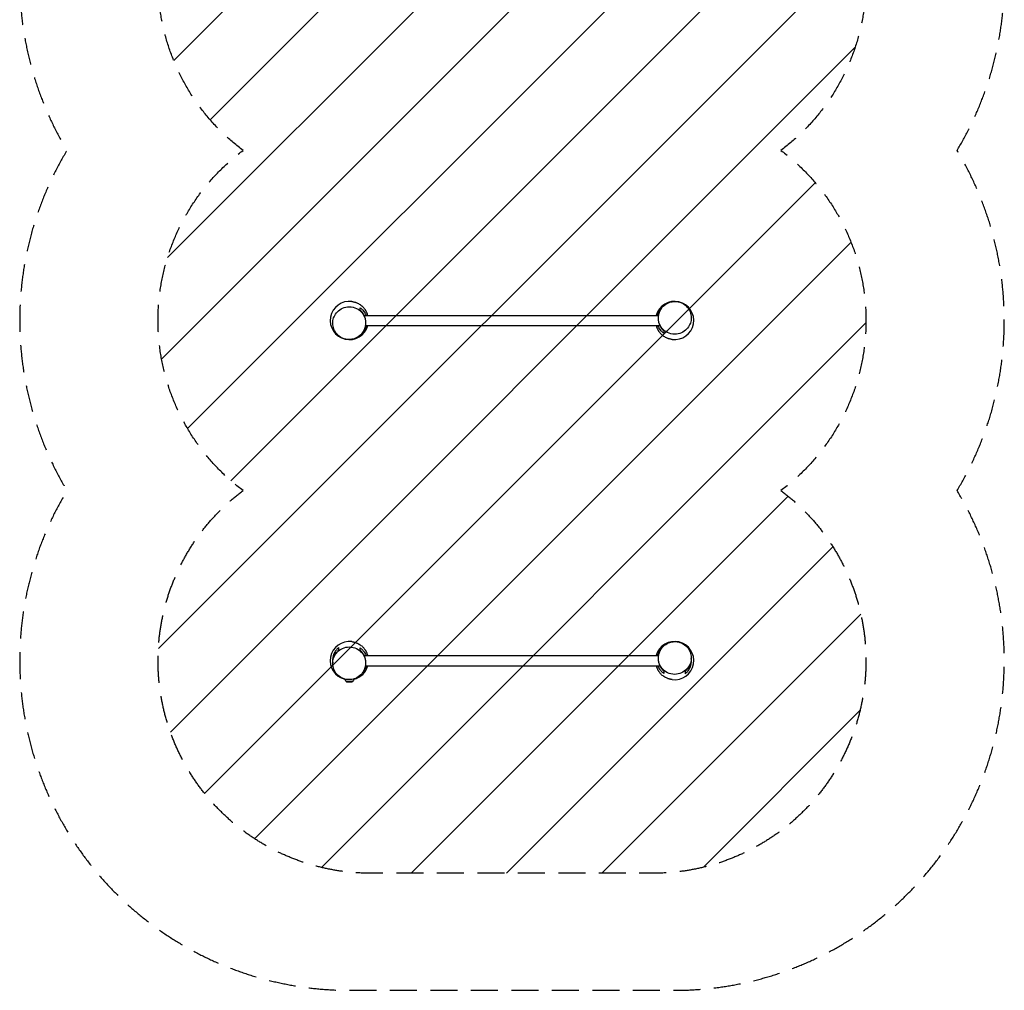
# Model space of a CAD drawing. Units: millimetres. Extents: x -1551 to 3081, y -4751 to 4751.
# Drawn here: x -1551 to 3081, y -4751 to -185 of the extents above; entities that cross this region are included whole.
import ezdxf

# ---------------------------------------------------------------- set-up
doc = ezdxf.new("R2010")
doc.units = ezdxf.units.MM
doc.header["$LTSCALE"] = 20
doc.linetypes.add('HIDDEN', pattern=[9.524999999999999, 6.35, -3.175])
for name, color, linetype in [('2d', 230, 'Continuous'), ('EN16630-SafetyZone', 97, 'HIDDEN'), ('EN16630-TrainingSpace', 20, 'HIDDEN'), ('EN16630-TrainingSpace_Hatch', 20, 'HIDDEN')]:
    doc.layers.add(name, color=color, linetype=linetype)

msp = doc.modelspace()

# ---------------------------------------------------------------- hatches: boundary and pattern name
at = {"layer": 'EN16630-TrainingSpace_Hatch'}
h = msp.add_hatch(dxfattribs=at)
h.set_pattern_fill('ANSI31', color=256, scale=100)
h.set_pattern_definition([(45, (0, 0), (-224.5064030267288, 224.5064030267288), [])])
edge = h.paths.add_edge_path()
edge.add_arc((1430, 1600), 999.9997000000003, -53.130125272480825, 53.13012527247997, ccw=False)
edge.add_arc((1430, 4.547473508864641e-13), 999.9997000000002, -53.130125272480825, 53.130125272480825, ccw=False)
edge.add_arc((1430.000000000003, -1600.000000000002), 999.9997000000003, -53.1301252724802, 53.130125272480996, ccw=False)
edge.add_arc((1430.00000000002, -3200.000000000004), 999.9997000000006, -90.00000000000011, 53.13012527248151, ccw=False)
edge.add_line((1430.000000000018, -4199.999700000004), (100.0000000000164, -4199.999700000003))
edge.add_arc((100.0000000000168, -3200.000000000003), 999.9997000000003, 126.86987472751969, 270, ccw=False)
edge.add_arc((99.99999999999761, -1599.999999999997), 999.9997000000004, 126.86987472751929, 233.1301252724817, ccw=False)
edge.add_arc((100.0000000000007, -9.094929964699176e-13), 999.9997000000003, 126.8698747275192, 233.13012527248048, ccw=False)
edge.add_arc((99.99999999999966, 1600.000000000002), 999.9997000000002, 126.8698747275188, 233.13012527248088, ccw=False)
edge.add_arc((100.0000000000172, 3199.999999999997), 999.9997000000003, 89.99999999999989, 233.13012527247992, ccw=False)
edge.add_line((100.0000000000182, 4199.999699999998), (1430.000000000018, 4199.999699999998))
edge.add_arc((1430.000000000018, 3199.999999999997), 999.9997000000003, -53.13012527248122, 89.99999999999989, ccw=False)

# ---------------------------------------------------------------- linework, layer by layer
at = {"layer": '2d'}
for p, q in [((69.68849754404073, -1575.849999999999), (1453.616858671134, -1575.849999999999)), ((76.383141328899, -1624.149999999999), (1460.311502455988, -1624.149999999999)), ((-67.7999999999829, -3173.234700319391), (-67.7999999999829, -3164.000000000003)), ((-62.2244024013653, -3164.000000000001), (-67.7999999999829, -3164.000000000001)), ((69.68849754400617, -3175.850000000001), (1453.61685867119, -3175.850000000001)), ((76.3831413288408, -3224.150000000002), (1460.311502456027, -3224.150000000001)), ((1592.224402401398, -3236.000000000003), (1597.800000000016, -3236.000000000003)), ((1597.800000000016, -3226.765299680613), (1597.800000000016, -3236.000000000003)), ((-16.00223208259376, -3296.667947027444), (15.99776791542354, -3296.667947027444)), ((-12.82775013556784, -3299.816616341158), (-16.00223208259376, -3296.667947027444)), ((-12.82775013556966, -3299.816616341158), (12.82328596839943, -3299.816616341158)), ((12.82328596839943, -3299.816616341158), (15.99776791542354, -3296.667947027444))]:
    msp.add_line(p, q, dxfattribs=at)
for centre, radius, start, end in [((5.093170329928398e-11, -1600.000000000028), 90, 82.6134825178716, 344.4348854837157), ((1529.99999999998, -1599.999999999974), 90.00000000000001, 262.6134825178716, 164.4348854837158), ((5.093170329928398e-11, -1600.00000000003), 90.00000000000044, 15.56511451628424, 29.48567331975861), ((1529.99999999998, -1599.999999999974), 90.00000000000007, 195.5651145162842, 209.4856733197586), ((1.637090463191271e-11, -3200.000000000003), 90.00000000000009, 82.6134825178716, 255.9774088371067), ((1530.000000000016, -3200.000000000003), 90.00000000000007, 262.6134825178716, 164.4348854837158), ((1.637090463191271e-11, -3200.000000000001), 89.99999999999935, 15.56511451628424, 29.48567331975861), ((1.637090463191271e-11, -3200.000000000003), 90.00000000000006, 284.0193939901873, 344.4348854837157), ((1530.000000000015, -3200.000000000003), 89.99999999999974, 195.5651145162842, 209.4856733197586)]:
    msp.add_arc(centre, radius, start, end, dxfattribs=at)
at = {"layer": '2d', "extrusion": (0, 0, -1)}
for start, end in [(313.5613146050476, 343.0227385673705), (194.9127626483604, 226.4386853949523)]:
    msp.add_arc((0.002232083585113287, -3280.001288694112), 23, start, end, dxfattribs=at)
at = {"layer": '2d'}
for points, knots in [([(11.57057706020532, -1510.74705849522), (13.4643851121491, -1510.992579980825), (15.61610902510074, -1511.350019674742), (18.82670250934825, -1511.974738319371), (20.13868410866417, -1512.272977630794), (23.41201727089356, -1513.060003931771), (24.20520940662936, -1513.298395431574), (25.83083061537945, -1513.763438379875), (26.56788896250873, -1513.969239876712), (29.20695595209872, -1514.815262574421), (30.66364965907451, -1515.293135169529), (34.33307521124516, -1516.689424325555), (36.30333334626084, -1517.486557671978), (40.92235189153689, -1519.63737881526), (43.62121971067063, -1521.01557254403), (49.08038890305943, -1524.267051015752), (51.85219541244078, -1526.106030003334), (56.80318735380206, -1529.866604247468), (59.0306154142836, -1531.729921365538), (62.84579365945865, -1535.273743888857), (64.49533770099879, -1536.934595177066), (67.36814137064175, -1540.064653097109), (68.6408510851852, -1541.555532337686), (71.06278936666786, -1544.573129447993), (72.20008255612629, -1546.112296269136), (73.82464515700667, -1548.423642134671), (74.41708938521515, -1549.312422284814), (75.93142604866807, -1551.642573796184), (76.46036991564142, -1552.543052731337), (77.0230921667553, -1553.488262864351), (77.1082829893021, -1553.636109108708), (77.10828298930392, -1553.636109108708)], [0, 0, 0, 0, 1.848999525602947, 1.848999525602947, 3.681399926564411, 3.681399926564411, 7.660975272786771, 7.660975272786771, 10.11516803625123, 10.11516803625123, 11.74776396382465, 11.74776396382465, 13.00111385617136, 13.00111385617136, 14.21656738732399, 14.21656738732399, 15.30720714810398, 15.30720714810398, 16.1831094900376, 16.1831094900376, 16.87413139698159, 16.87413139698159, 17.47560438713215, 17.47560438713215, 18.1589479642236, 18.1589479642236, 18.70143904414623, 18.70143904414623, 19.88846569706683, 19.88846569706683, 20.94782451564965, 20.94782451564965, 20.94782451564965, 20.94782451564965]), ([(1536.187410779095, -1510.608334244637), (1531.979795005811, -1510.339287863956), (1527.755058586154, -1510.414029040529), (1516.013021310993, -1511.582528798105), (1508.555159862834, -1513.44030279175), (1492.288406204516, -1520.190218207305), (1483.735775696745, -1525.783327084347), (1470.011579038135, -1539.413525784902), (1464.623875100235, -1546.9585358168), (1457.105342762703, -1563.167605127149), (1454.780752843932, -1571.468582861887), (1452.995590310431, -1588.943985072984), (1453.63712064179, -1597.833131786999), (1458.052571287568, -1615.547064548219), (1461.960223307788, -1624.006141882214), (1473.137365746286, -1640.103445224063), (1480.694993553534, -1647.181342859311), (1498.99493839261, -1658.743620098009), (1509.94875058561, -1662.545287950868), (1532.490597355656, -1665.285399539292), (1544.071883412895, -1664.153728316421), (1564.562747548302, -1657.373873303645), (1573.605579752613, -1652.34423572118), (1588.443079759611, -1639.511511019594), (1594.423423963068, -1632.205541174127), (1603.038291196253, -1616.272040384941), (1605.886106656728, -1608.044752707089), (1608.684155576779, -1590.644431301585), (1608.569458918997, -1581.744612761523), (1605.22046394933, -1563.895992492216), (1601.876080084065, -1555.291379743702), (1591.876460409976, -1538.730798222666), (1584.925942982634, -1531.274743161862), (1567.772697097393, -1518.64974793178), (1557.312061748155, -1514.13651565658), (1546.48325444621, -1511.963583995107), (1543.078629662272, -1511.280404695469), (1539.638781348318, -1510.82868320059), (1536.187410779095, -1510.608334244637)], [-514.3462933378195, -514.3462933378195, -514.3462933378195, -514.3462933378195, -499.7525411060349, -499.7525411060349, -473.5353875568133, -473.5353875568133, -439.84344684709, -439.84344684709, -410.5943975383344, -410.5943975383344, -384.3361843578427, -384.3361843578427, -357.4378567223418, -357.4378567223418, -328.6484876018727, -328.6484876018727, -295.1963449847764, -295.1963449847764, -256.1974104784089, -256.1974104784089, -216.6552062766499, -216.6552062766499, -182.3069459921315, -182.3069459921315, -152.2979579415121, -152.2979579415121, -125.6901603235535, -125.6901603235535, -98.89671753038171, -98.89671753038171, -70.613181205903, -70.613181205903, -38.07428921255175, -38.07428921255175, 0, 0, 0, 11.97072448233098, 11.97072448233098, 11.97072448233098, 11.97072448233098]), ([(-6.187410779062702, -1689.391665755366), (-1.979795005778215, -1689.660712136048), (2.244941413877314, -1689.585970959474), (13.98697868903946, -1688.417471201898), (21.44484013719921, -1686.559697208254), (37.711593795515, -1679.809781792698), (46.26422430328603, -1674.216672915657), (59.98842096189765, -1660.586474215102), (65.37612489979801, -1653.041464183204), (72.89465723732974, -1636.832394872855), (75.2192471560993, -1628.531417138117), (77.00440968959992, -1611.05601492702), (76.36287935824294, -1602.166868213005), (71.9474287124649, -1584.452935451784), (68.03977669224514, -1575.993858117789), (56.86263425374636, -1559.896554775941), (49.30500644649874, -1552.818657140692), (31.00506160742043, -1541.256379901994), (20.05124941442045, -1537.454712049136), (-2.490597355623322, -1534.714600460712), (-14.07188341286201, -1535.846271683583), (-34.56274754826882, -1542.626126696358), (-43.60557975258052, -1547.655764278824), (-58.44307975957781, -1560.48848898041), (-64.42342396303502, -1567.794458825877), (-73.0382911962206, -1583.727959615063), (-75.88610665669512, -1591.955247292914), (-78.68415557674598, -1609.355568698419), (-78.5694589189643, -1618.255387238481), (-75.22046394929748, -1636.104007507788), (-71.87608008403186, -1644.708620256301), (-61.87646040994332, -1661.269201777338), (-54.92594298260337, -1668.725256838142), (-37.77269709735992, -1681.350252068222), (-27.3120617481236, -1685.863484343422), (-16.48325444617694, -1688.036416004898), (-13.07862966224093, -1688.719595304535), (-9.638781348285193, -1689.171316799414), (-6.187410779062702, -1689.391665755366)], [-514.3462933378195, -514.3462933378195, -514.3462933378195, -514.3462933378195, -499.7525411060349, -499.7525411060349, -473.5353875568133, -473.5353875568133, -439.84344684709, -439.84344684709, -410.5943975383344, -410.5943975383344, -384.3361843578427, -384.3361843578427, -357.4378567223418, -357.4378567223418, -328.6484876018727, -328.6484876018727, -295.1963449847764, -295.1963449847764, -256.1974104784089, -256.1974104784089, -216.6552062766499, -216.6552062766499, -182.3069459921315, -182.3069459921315, -152.2979579415121, -152.2979579415121, -125.6901603235535, -125.6901603235535, -98.89671753038171, -98.89671753038171, -70.613181205903, -70.613181205903, -38.07428921255175, -38.07428921255175, 0, 0, 0, 11.97072448233098, 11.97072448233098, 11.97072448233098, 11.97072448233098]), ([(50.00000000006185, -1539.928724141119), (52.24140271311444, -1541.418798387976), (54.41925104943402, -1543.038322673773), (58.6383940762662, -1546.555509049192), (60.67977511663048, -1548.452995258057), (64.61015041784776, -1552.558355025282), (66.49928597733378, -1554.765940781058), (68.74944613800108, -1557.752040244243), (69.19388551640259, -1558.360651472623), (70.07101708445225, -1559.601801062649), (70.50390586974027, -1560.234734623506), (71.77430187458594, -1562.156171185426), (72.58688888256256, -1563.471843217455), (74.91683027626459, -1567.527842612851), (76.3270612408869, -1570.376449552393), (77.88654295357628, -1574.142709459128), (78.1882193704514, -1574.906291667124), (78.50043866587293, -1575.73702663064), (78.52157792972866, -1575.793481167369), (78.54266286632628, -1575.849999999999)], [7.408711319456051e-17, 7.408711319456051e-17, 7.408711319456051e-17, 7.408711319456051e-17, 0.01036073611009686, 0.01036073611009686, 0.02072147222019364, 0.02072147222019364, 0.03108220833029042, 0.03108220833029042, 0.03367239235781466, 0.03367239235781466, 0.03626257638533889, 0.03626257638533889, 0.04144294444038731, 0.04144294444038731, 0.05180368055048414, 0.05180368055048414, 0.05439386457800835, 0.05439386457800835, 0.05458248224390212, 0.05458248224390212, 0.05458248224390212, 0.05458248224390212]), ([(50.0000000000673, -1550.103812765629), (50.0000000000673, -1548.917826091588), (50.00000000006548, -1547.490914483579), (50.00000000006366, -1544.112530666075), (50.00000000006366, -1542.160940509842), (50.00000000006185, -1539.928724141119)], [0, 0, 0, 0, 0.08515274545954243, 0.08515274545954243, 0.170305490919085, 0.170305490919085, 0.170305490919085, 0.170305490919085]), ([(64.15088164494409, -1653.912298316252), (64.54743895490174, -1653.336828309083), (64.93844081993666, -1652.752259355976), (66.06184904782276, -1651.020330248783), (66.77887639477558, -1649.847781682928), (68.16714564381982, -1647.427695186104), (68.84064187880904, -1646.175264393906), (70.75829451841491, -1642.351384351071), (71.90676732054817, -1639.704274614321), (73.9232929867103, -1634.19891021268), (74.79155172156425, -1631.340810560237), (75.8566967774459, -1626.875026615267), (76.16781943706519, -1625.373628312968), (76.69989206839637, -1622.35764277842), (76.92131982610954, -1620.841060496611), (77.45141351228631, -1616.265475034989), (77.62639184452928, -1613.180729898841), (77.61247750050643, -1609.280003461462), (77.59802445080459, -1608.497611044891), (77.54537412845275, -1606.928254188858), (77.50721628246174, -1606.143897804878), (77.358583334586, -1603.806070755599), (77.21380812411553, -1602.26197953927), (76.64811112463758, -1597.671285928213), (76.09628777014404, -1594.666114875322), (75.19904483153368, -1590.975314913773), (75.00918544692831, -1590.240450017919), (74.60877276926112, -1588.777270005749), (74.39832947174546, -1588.049540005187), (73.74142504356314, -1585.892381895156), (73.26795291102644, -1584.483433368378), (71.74776900551115, -1580.33844623481), (70.60167543861462, -1577.683949599531), (69.01873257561783, -1574.489170014408), (68.6945963198541, -1573.856406911392), (68.03149951815067, -1572.603043917547), (67.69199872253921, -1571.981509291908), (66.65682292558995, -1570.143976491948), (65.94416006426582, -1568.954067189671), (63.74366538908725, -1565.48168612582), (62.19358309373456, -1563.296163121245), (58.9468433557613, -1559.153392910021), (57.25002687730012, -1557.196393385425), (54.60359618273287, -1554.418512054618), (53.70454154620893, -1553.518888875219), (51.873641165761, -1551.770711311815), (50.94251902935139, -1550.922953347149), (50.0000000000673, -1550.103812765629)], [0.02520703997650417, 0.02520703997650417, 0.02520703997650417, 0.02520703997650417, 0.02760875208641748, 0.02760875208641748, 0.03221021076748704, 0.03221021076748704, 0.03681166944855661, 0.03681166944855661, 0.04601458681069572, 0.04601458681069572, 0.05521750417283483, 0.05521750417283483, 0.05981896285390439, 0.05981896285390439, 0.06442042153497395, 0.06442042153497395, 0.07362333889711309, 0.07362333889711309, 0.07592406823764786, 0.07592406823764786, 0.07822479757818264, 0.07822479757818264, 0.08282625625925219, 0.08282625625925219, 0.09202917362139135, 0.09202917362139135, 0.0943299029619261, 0.0943299029619261, 0.09663063230246083, 0.09663063230246083, 0.1012320909835304, 0.1012320909835304, 0.1104350083456695, 0.1104350083456695, 0.1127357376862042, 0.1127357376862042, 0.115036467026739, 0.115036467026739, 0.1196379257078084, 0.1196379257078084, 0.1288408430699473, 0.1288408430699473, 0.1380437604320861, 0.1380437604320861, 0.1426452191131556, 0.1426452191131556, 0.147246677794225, 0.147246677794225, 0.147246677794225, 0.147246677794225]), ([(75.96534188588339, -1551.736172279568), (76.15051465660326, -1552.027932481441), (76.35451341265252, -1552.353132073028), (77.08641321322284, -1553.538911968609), (77.77330895552404, -1554.693743507335), (78.34314846473535, -1555.701435695983)], [29.85148078001668, 29.85148078001668, 29.85148078001668, 29.85148078001668, 30.45614633401174, 30.45614633401174, 31.85382244683659, 31.85382244683659, 31.85382244683659, 31.85382244683659]), ([(1449.751956740756, -1575.849999999999), (1450.639082466289, -1572.73635447266), (1451.696459939179, -1569.73172724394), (1453.537754143998, -1565.31425593274), (1454.211094119179, -1563.827238239642), (1455.617275525354, -1560.945683672932), (1456.352191169946, -1559.545683449543), (1458.644691141968, -1555.458120092145), (1460.289606856448, -1552.882454012396), (1462.910952248698, -1549.216237836944), (1463.810514009225, -1548.027197452736), (1465.658888610198, -1545.71222172533), (1466.609272693677, -1544.584545342247), (1467.611483840985, -1543.455688782086), (1467.643200224495, -1543.420025098686), (1467.674935059804, -1543.384401095723)], [0.1040075575830153, 0.1040075575830153, 0.1040075575830153, 0.1040075575830153, 0.1139680972110651, 0.1139680972110651, 0.1191484652661135, 0.1191484652661135, 0.124328833321162, 0.124328833321162, 0.1346895694312589, 0.1346895694312589, 0.1398699374863073, 0.1398699374863073, 0.1450503055413558, 0.1450503055413558, 0.1452195013573196, 0.1452195013573196, 0.1452195013573196, 0.1452195013573196]), ([(1465.849118355085, -1546.087701683756), (1465.452561045129, -1546.663171690922), (1465.061559180094, -1547.247740644029), (1463.938150952208, -1548.97966975122), (1463.221123605257, -1550.152218317077), (1461.832854356211, -1552.5723048139), (1461.159358121222, -1553.824735606097), (1459.241705481618, -1557.648615648933), (1458.093232679485, -1560.295725385683), (1456.076707013322, -1565.801089787324), (1455.208448278467, -1568.659189439767), (1454.143303222585, -1573.124973384737), (1453.832180562968, -1574.626371687035), (1453.300107931635, -1577.642357221584), (1453.078680173921, -1579.158939503393), (1452.548586487745, -1583.734524965014), (1452.373608155503, -1586.819270101162), (1452.387522499526, -1590.719996538542), (1452.401975549226, -1591.502388955111), (1452.45462587158, -1593.071745811146), (1452.492783717569, -1593.856102195125), (1452.641416665447, -1596.193929244403), (1452.786191875915, -1597.738020460733), (1453.351888875393, -1602.32871407179), (1453.903712229887, -1605.333885124682), (1454.800955168499, -1609.02468508623), (1454.990814553103, -1609.759549982085), (1455.391227230772, -1611.222729994254), (1455.601670528287, -1611.950459994817), (1456.25857495647, -1614.107618104847), (1456.732047089006, -1615.516566631627), (1458.252230994522, -1619.661553765193), (1459.398324561416, -1622.316050400473), (1460.981267424415, -1625.510829985596), (1461.305403680179, -1626.143593088612), (1461.968500481882, -1627.396956082456), (1462.308001277494, -1628.018490708096), (1463.343177074443, -1629.856023508056), (1464.055839935765, -1631.045932810332), (1466.256334610945, -1634.518313874184), (1467.806416906296, -1636.703836878759), (1471.05315664427, -1640.846607089982), (1472.749973122733, -1642.803606614579), (1475.396403817298, -1645.581487945386), (1476.295458453824, -1646.481111124785), (1478.126358834272, -1648.229288688189), (1479.05748097068, -1649.077046652855), (1479.999999999965, -1649.896187234374)], [0.02520703997650922, 0.02520703997650922, 0.02520703997650922, 0.02520703997650922, 0.02760875208641748, 0.02760875208641748, 0.03221021076748704, 0.03221021076748704, 0.03681166944855661, 0.03681166944855661, 0.04601458681069572, 0.04601458681069572, 0.05521750417283483, 0.05521750417283483, 0.05981896285390439, 0.05981896285390439, 0.06442042153497395, 0.06442042153497395, 0.07362333889711309, 0.07362333889711309, 0.07592406823764786, 0.07592406823764786, 0.07822479757818264, 0.07822479757818264, 0.08282625625925219, 0.08282625625925219, 0.09202917362139135, 0.09202917362139135, 0.0943299029619261, 0.0943299029619261, 0.09663063230246083, 0.09663063230246083, 0.1012320909835304, 0.1012320909835304, 0.1104350083456695, 0.1104350083456695, 0.1127357376862042, 0.1127357376862042, 0.115036467026739, 0.115036467026739, 0.1196379257078084, 0.1196379257078084, 0.1288408430699473, 0.1288408430699473, 0.1380437604320861, 0.1380437604320861, 0.1426452191131556, 0.1426452191131556, 0.147246677794225, 0.147246677794225, 0.147246677794225, 0.147246677794225]), ([(80.24804325927653, -1624.149999999999), (79.36091753374603, -1627.26364552734), (78.30354006085327, -1630.268272756061), (76.4622458560334, -1634.685744067264), (75.78890588085414, -1636.172761760362), (74.38272447467898, -1639.054316327071), (73.64780883008461, -1640.454316550461), (71.35530885806293, -1644.541879907859), (69.71039314358313, -1647.117545987608), (67.08904775133487, -1650.78376216306), (66.18948599080613, -1651.972802547268), (64.34111138983462, -1654.287778274674), (63.39072730635598, -1655.415454657757), (62.38851615904605, -1656.544311217919), (62.35679977553627, -1656.579974901319), (62.32506494022709, -1656.615598904281)], [0.104007557583009, 0.104007557583009, 0.104007557583009, 0.104007557583009, 0.1139680972110651, 0.1139680972110651, 0.1191484652661135, 0.1191484652661135, 0.124328833321162, 0.124328833321162, 0.1346895694312589, 0.1346895694312589, 0.1398699374863073, 0.1398699374863073, 0.1450503055413558, 0.1450503055413558, 0.1452195013573215, 0.1452195013573215, 0.1452195013573215, 0.1452195013573215]), ([(1479.999999999969, -1660.071275858884), (1477.758597286918, -1658.581201612028), (1475.580748950599, -1656.961677326231), (1471.361605923765, -1653.444490950812), (1469.3202248834, -1651.547004741947), (1465.389849582185, -1647.441644974721), (1463.500714022697, -1645.234059218946), (1461.250553862032, -1642.24795975576), (1460.80611448363, -1641.639348527381), (1459.92898291558, -1640.398198937354), (1459.496094130291, -1639.765265376497), (1458.225698125445, -1637.843828814578), (1457.41311111747, -1636.528156782547), (1455.083169723768, -1632.472157387153), (1453.672938759146, -1629.623550447611), (1452.113457046456, -1625.857290540876), (1451.811780629581, -1625.09370833288), (1451.49956133416, -1624.262973369362), (1451.4784220703, -1624.20651883263), (1451.457337133703, -1624.149999999999)], [7.408711319456051e-17, 7.408711319456051e-17, 7.408711319456051e-17, 7.408711319456051e-17, 0.01036073611009686, 0.01036073611009686, 0.02072147222019364, 0.02072147222019364, 0.03108220833029042, 0.03108220833029042, 0.03367239235781466, 0.03367239235781466, 0.03626257638533889, 0.03626257638533889, 0.04144294444038731, 0.04144294444038731, 0.05180368055048414, 0.05180368055048414, 0.05439386457800835, 0.05439386457800835, 0.05458248224390892, 0.05458248224390892, 0.05458248224390892, 0.05458248224390892]), ([(1454.034658114149, -1648.263827720432), (1453.849485343433, -1647.972067518566), (1453.645486587387, -1647.646867926986), (1452.913586786821, -1646.461088031411), (1452.226691044512, -1645.306256492676), (1451.656851535296, -1644.298564304018)], [29.85148078001775, 29.85148078001775, 29.85148078001775, 29.85148078001775, 30.45614633399954, 30.45614633399954, 31.85382244683647, 31.85382244683647, 31.85382244683647, 31.85382244683647]), ([(1518.429422939827, -1689.252941504782), (1516.535614887918, -1689.007420019184), (1514.383890975014, -1688.649980325276), (1511.173297490806, -1688.025261680658), (1509.861315891501, -1687.72702236924), (1506.587982729197, -1686.93999606825), (1505.794790593432, -1686.701604568439), (1504.169169384682, -1686.236561620138), (1503.43211103756, -1686.030760123303), (1500.793044047983, -1685.184737425599), (1499.336350341016, -1684.706864830495), (1495.666924788855, -1683.310575674474), (1493.696666653846, -1682.513442328057), (1489.077648108589, -1680.362621184789), (1486.37878028946, -1678.984427456028), (1480.919611097075, -1675.732948984319), (1478.14780458769, -1673.893969996739), (1473.196812646316, -1670.133395752607), (1470.969384585827, -1668.270078634535), (1467.154206340638, -1664.72625611121), (1465.50466229909, -1663.065404822998), (1462.631858629438, -1659.935346902951), (1461.359148914893, -1658.444467662374), (1458.93721063341, -1655.426870552071), (1457.799917443954, -1653.887703730933), (1456.17535484307, -1651.576357865398), (1455.582910614859, -1650.687577715254), (1454.068573951376, -1648.357426203843), (1453.539630084393, -1647.456947268672), (1452.976907833276, -1646.511737135653), (1452.891717010729, -1646.363890891295), (1452.891717010729, -1646.363890891295)], [0, 0, 0, 0, 1.8489995255639, 1.8489995255639, 3.681399926487375, 3.681399926487375, 7.66097527274804, 7.66097527274804, 10.11516803622843, 10.11516803622843, 11.74776396380898, 11.74776396380898, 13.00111385615648, 13.00111385615648, 14.21656738730934, 14.21656738730934, 15.30720714809179, 15.30720714809179, 16.18310949002792, 16.18310949002792, 16.87413139697385, 16.87413139697385, 17.47560438712462, 17.47560438712462, 18.15894796421207, 18.15894796421207, 18.70143904413145, 18.70143904413145, 19.88846569706672, 19.88846569706672, 20.94782451564924, 20.94782451564924, 20.94782451564924, 20.94782451564924]), ([(1479.999999999965, -1649.896187234374), (1479.999999999965, -1651.082173908416), (1479.999999999965, -1652.509085516423), (1479.999999999967, -1655.887469333927), (1479.999999999969, -1657.839059490162), (1479.999999999969, -1660.071275858884)], [0, 0, 0, 0, 0.08515274545954243, 0.08515274545954243, 0.170305490919085, 0.170305490919085, 0.170305490919085, 0.170305490919085]), ([(-49.99999999998363, -3138.391298065616), (-52.01223629416745, -3139.974180730077), (-53.95748987483967, -3141.671843814997), (-57.70610349913113, -3145.310316298112), (-59.50953043463232, -3147.251011071535), (-62.96106764391698, -3151.398548566131), (-64.60930618696511, -3153.605171487313), (-66.9488482757315, -3157.14269660186), (-67.70648354997138, -3158.359933891402), (-68.8066496806241, -3160.247970226122), (-69.16776178026703, -3160.888586614264), (-69.87185314511225, -3162.181330193486), (-70.21546408833456, -3162.834485769318), (-71.89073564626415, -3166.134672750198), (-73.09459740178318, -3168.884488618361), (-74.6779357533851, -3173.18812515939), (-75.16853280584837, -3174.652575265701), (-75.84525902321184, -3176.896838416767), (-76.06096377377798, -3177.652864780534), (-76.47194447618494, -3179.181347726012), (-76.66721544457687, -3179.954100333153), (-77.58228126339054, -3183.822376418289), (-78.12709091982833, -3186.960515798043), (-78.83930505326498, -3193.324510049285), (-79.00680747895058, -3196.550342155801), (-78.96840241866448, -3200.640221365561), (-78.94820627348236, -3201.460878810915), (-78.88347901412453, -3203.091263813384), (-78.83894724493075, -3203.903098428763), (-78.66969463577152, -3206.328762385368), (-78.50935404075972, -3207.932762198298), (-78.2731969855231, -3209.756421342906), (-78.24214563945861, -3209.988433930684), (-78.210125382986, -3210.220179140647)], [7.757919228897728e-17, 7.757919228897728e-17, 7.757919228897728e-17, 7.757919228897728e-17, 0.00960701097801775, 0.00960701097801775, 0.01921402195603542, 0.01921402195603542, 0.02882103293405309, 0.02882103293405309, 0.03362453842306196, 0.03362453842306196, 0.03602629116756642, 0.03602629116756642, 0.03842804391207088, 0.03842804391207088, 0.04803505489008858, 0.04803505489008858, 0.05283856037909743, 0.05283856037909743, 0.05524031312360188, 0.05524031312360188, 0.05764206586810632, 0.05764206586810632, 0.06724907684612412, 0.06724907684612412, 0.07685608782414192, 0.07685608782414192, 0.07925784056864636, 0.07925784056864636, 0.08165959331315083, 0.08165959331315083, 0.08646309880215973, 0.08646309880215973, 0.08716422809483386, 0.08716422809483386, 0.08716422809483386, 0.08716422809483386]), ([(-6.187410779119091, -3289.391665755335), (-1.979795005834603, -3289.660712136017), (2.244941413820925, -3289.585970959443), (13.98697868898307, -3288.417471201868), (21.44484013714282, -3286.559697208223), (37.71159379546043, -3279.809781792667), (46.26422430323146, -3274.216672915626), (59.98842096184308, -3260.586474215071), (65.37612489974163, -3253.041464183173), (72.89465723727517, -3236.832394872824), (75.21924715604473, -3228.531417138086), (77.00440968954717, -3211.05601492699), (76.36287935818837, -3202.166868212974), (71.94742871241033, -3184.452935451754), (68.03977669219057, -3175.993858117758), (56.86263425369179, -3159.896554775912), (49.30500644644417, -3152.818657140661), (31.00506160736586, -3141.256379901965), (20.05124941436588, -3137.454712049107), (-2.490597355679711, -3134.714600460681), (-14.0718834129184, -3135.846271683552), (-34.56274754832521, -3142.626126696327), (-43.60557975263691, -3147.655764278793), (-58.4430797596342, -3160.488488980379), (-64.42342396309141, -3167.794458825846), (-73.0382911962788, -3183.727959615032), (-75.88610665675333, -3191.955247292884), (-78.68415557680237, -3209.355568698388), (-78.56945891902069, -3218.255387238451), (-75.22046394935569, -3236.104007507757), (-71.87608008408824, -3244.70862025627), (-61.87646040999971, -3261.269201777307), (-54.92594298265976, -3268.725256838111), (-37.77269709741631, -3281.350252068193), (-27.31206174817999, -3285.863484343393), (-16.48325444623333, -3288.036416004868), (-13.0786296622955, -3288.719595304506), (-9.638781348341581, -3289.171316799383), (-6.187410779119091, -3289.391665755335)], [-514.3462933378195, -514.3462933378195, -514.3462933378195, -514.3462933378195, -499.7525411060349, -499.7525411060349, -473.5353875568133, -473.5353875568133, -439.84344684709, -439.84344684709, -410.5943975383344, -410.5943975383344, -384.3361843578427, -384.3361843578427, -357.4378567223418, -357.4378567223418, -328.6484876018727, -328.6484876018727, -295.1963449847764, -295.1963449847764, -256.1974104784089, -256.1974104784089, -216.6552062766499, -216.6552062766499, -182.3069459921315, -182.3069459921315, -152.2979579415121, -152.2979579415121, -125.6901603235535, -125.6901603235535, -98.89671753038171, -98.89671753038171, -70.613181205903, -70.613181205903, -38.07428921255175, -38.07428921255175, 0, 0, 0, 11.97072448233098, 11.97072448233098, 11.97072448233098, 11.97072448233098]), ([(-49.99999999998363, -3150.136735006113), (-49.99999999998363, -3148.947777313598), (-49.99999999998363, -3147.392098542709), (-49.99999999998363, -3144.920475339867), (-49.99999999998363, -3144.399823491561), (-49.99999999998363, -3143.304254904028), (-49.99999999998363, -3142.72749094407), (-49.99999999998363, -3140.932303901397), (-49.99999999998363, -3139.655254541801), (-49.99999999998363, -3138.391298065616)], [0, 0, 0, 0, 0.1051658361783059, 0.1051658361783059, 0.1314572952228824, 0.1314572952228824, 0.157748754267459, 0.157748754267459, 0.2103316723566121, 0.2103316723566121, 0.2103316723566121, 0.2103316723566121]), ([(11.57057706016894, -3110.747058495194), (13.46438511231645, -3110.992579980825), (15.61610902554276, -3111.350019674796), (18.82670251004492, -3111.974738319496), (20.13868410940813, -3112.272977630945), (23.41201727122461, -3113.060003931851), (24.20520940680035, -3113.298395431603), (25.83083061553407, -3113.763438379904), (26.56788896271064, -3113.969239876754), (29.20695595236248, -3114.815262574492), (30.663649659371, -3115.293135169618), (34.33307521159077, -3116.689424325682), (36.30333334664101, -3117.486557672129), (40.92235189198618, -3119.637378815477), (43.62121971114539, -3121.015572544279), (49.08038890352327, -3124.267051016047), (51.85219541287006, -3126.106030003636), (56.80318735415131, -3129.866604247757), (59.03061541458555, -3131.729921365809), (62.84579365968057, -3135.273743889084), (64.49533770118614, -3136.934595177271), (67.36814137078181, -3140.064653097285), (68.6408510853089, -3141.555532337853), (71.06278936679155, -3144.573129448175), (72.20008255625544, -3146.112296269338), (73.82464515712127, -3148.42364213487), (74.41708938531883, -3149.312422284999), (75.93142604862805, -3151.642573796161), (76.46036991555229, -3152.543052731226), (77.02309216663889, -3153.488262864191), (77.10828298918568, -3153.636109108545), (77.10828298918568, -3153.636109108546)], [0, 0, 0, 0, 1.848999525826926, 1.848999525826926, 3.681399927006202, 3.681399927006202, 7.660975273006674, 7.660975273006674, 10.11516803637609, 10.11516803637609, 11.74776396390586, 11.74776396390586, 13.00111385624399, 13.00111385624399, 14.21656738738863, 14.21656738738863, 15.30720714815206, 15.30720714815206, 16.18310949006857, 16.18310949006857, 16.87413139700118, 16.87413139700118, 17.47560438714983, 17.47560438714983, 18.15894796425981, 18.15894796425981, 18.70143904420033, 18.70143904420033, 19.88846569705206, 19.88846569705206, 20.94782451562214, 20.94782451562214, 20.94782451562214, 20.94782451562214]), ([(50.00000000001637, -3139.92872414109), (52.24140271306715, -3141.418798387946), (54.41925104938673, -3143.038322673746), (58.63839407622072, -3146.555509049163), (60.67977511658501, -3148.45299525803), (64.61015041780229, -3152.558355025253), (66.49928597728831, -3154.765940781029), (68.74944613795378, -3157.752040244214), (69.19388551635711, -3158.360651472593), (70.07101708440678, -3159.60180106262), (70.50390586969479, -3160.234734623477), (71.77430187454047, -3162.156171185396), (72.58688888251709, -3163.471843217426), (74.91683027621912, -3167.527842612822), (76.32706124084143, -3170.376449552364), (77.8865429535308, -3174.142709459101), (78.18821937040593, -3174.906291667095), (78.5004386658311, -3175.737026630622), (78.52157792969228, -3175.793481167361), (78.54266286629172, -3175.850000000001)], [7.408711319456051e-17, 7.408711319456051e-17, 7.408711319456051e-17, 7.408711319456051e-17, 0.01036073611009686, 0.01036073611009686, 0.02072147222019364, 0.02072147222019364, 0.03108220833029042, 0.03108220833029042, 0.03367239235781466, 0.03367239235781466, 0.03626257638533889, 0.03626257638533889, 0.04144294444038731, 0.04144294444038731, 0.05180368055048414, 0.05180368055048414, 0.05439386457800835, 0.05439386457800835, 0.05458248224393716, 0.05458248224393716, 0.05458248224393716, 0.05458248224393716]), ([(50.00000000001637, -3150.1038127656), (50.00000000001637, -3148.917826091559), (50.00000000001637, -3147.49091448355), (50.00000000001637, -3144.112530666046), (50.00000000001637, -3142.160940509812), (50.00000000001637, -3139.92872414109)], [0, 0, 0, 0, 0.08515274545954243, 0.08515274545954243, 0.170305490919085, 0.170305490919085, 0.170305490919085, 0.170305490919085]), ([(1449.751956740809, -3175.850000000001), (1450.639082466339, -3172.736354472671), (1451.696459939229, -3169.731727243962), (1453.537754144043, -3165.314255932769), (1454.211094119224, -3163.827238239671), (1455.617275525399, -3160.945683672961), (1456.352191169994, -3159.54568344957), (1458.644691142013, -3155.458120092174), (1460.289606856495, -3152.882454012425), (1462.910952248743, -3149.216237836973), (1463.810514009272, -3148.027197452763), (1465.658888610244, -3145.712221725359), (1466.609272693722, -3144.584545342276), (1467.611483841047, -3143.455688782097), (1467.643200224573, -3143.420025098679), (1467.674935059897, -3143.384401095699)], [0.104007557583043, 0.104007557583043, 0.104007557583043, 0.104007557583043, 0.1139680972110651, 0.1139680972110651, 0.1191484652661135, 0.1191484652661135, 0.124328833321162, 0.124328833321162, 0.1346895694312589, 0.1346895694312589, 0.1398699374863073, 0.1398699374863073, 0.1450503055413558, 0.1450503055413558, 0.1452195013574042, 0.1452195013574042, 0.1452195013574042, 0.1452195013574042]), ([(1465.8491183552, -3146.087701683696), (1465.452561045222, -3146.663171690891), (1465.061559180165, -3147.247740644028), (1463.938150952261, -3148.979669751249), (1463.221123605308, -3150.152218317106), (1461.832854356264, -3152.572304813931), (1461.159358121275, -3153.824735606127), (1459.241705481669, -3157.648615648964), (1458.093232679536, -3160.295725385712), (1456.076707013373, -3165.801089787353), (1455.208448278519, -3168.659189439798), (1454.143303222638, -3173.124973384766), (1453.832180563018, -3174.626371687064), (1453.300107931687, -3177.642357221613), (1453.078680173974, -3179.158939503423), (1452.548586487797, -3183.734524965045), (1452.373608155554, -3186.819270101191), (1452.387522499577, -3190.719996538571), (1452.401975549279, -3191.502388955142), (1452.454625871631, -3193.071745811175), (1452.492783717622, -3193.856102195156), (1452.641416665498, -3196.193929244434), (1452.786191875968, -3197.738020460763), (1453.351888875446, -3202.328714071819), (1453.90371222994, -3205.333885124711), (1454.80095516855, -3209.02468508626), (1454.990814553155, -3209.759549982114), (1455.391227230823, -3211.222729994283), (1455.601670528338, -3211.950459994848), (1456.258574956521, -3214.107618104877), (1456.732047089057, -3215.516566631656), (1458.252230994573, -3219.661553765222), (1459.398324561469, -3222.316050400502), (1460.981267424466, -3225.510829985625), (1461.30540368023, -3226.143593088641), (1461.968500481933, -3227.396956082485), (1462.308001277544, -3228.018490708127), (1463.343177074494, -3229.856023508087), (1464.055839935818, -3231.045932810363), (1466.256334610996, -3234.518313874213), (1467.806416906347, -3236.703836878788), (1471.053156644321, -3240.846607090013), (1472.749973122784, -3242.803606614608), (1475.396403817349, -3245.581487945415), (1476.295458453875, -3246.481111124815), (1478.126358834323, -3248.229288688218), (1479.05748097073, -3249.077046652884), (1480.000000000016, -3249.896187234403)], [0.02520703997638395, 0.02520703997638395, 0.02520703997638395, 0.02520703997638395, 0.02760875208641748, 0.02760875208641748, 0.03221021076748704, 0.03221021076748704, 0.03681166944855661, 0.03681166944855661, 0.04601458681069572, 0.04601458681069572, 0.05521750417283483, 0.05521750417283483, 0.05981896285390439, 0.05981896285390439, 0.06442042153497395, 0.06442042153497395, 0.07362333889711309, 0.07362333889711309, 0.07592406823764786, 0.07592406823764786, 0.07822479757818264, 0.07822479757818264, 0.08282625625925219, 0.08282625625925219, 0.09202917362139135, 0.09202917362139135, 0.0943299029619261, 0.0943299029619261, 0.09663063230246083, 0.09663063230246083, 0.1012320909835304, 0.1012320909835304, 0.1104350083456695, 0.1104350083456695, 0.1127357376862042, 0.1127357376862042, 0.115036467026739, 0.115036467026739, 0.1196379257078084, 0.1196379257078084, 0.1288408430699473, 0.1288408430699473, 0.1380437604320861, 0.1380437604320861, 0.1426452191131556, 0.1426452191131556, 0.147246677794225, 0.147246677794225, 0.147246677794225, 0.147246677794225]), ([(1536.187410779152, -3110.608334244668), (1531.979795005866, -3110.339287863987), (1527.75505858621, -3110.41402904056), (1516.01302131105, -3111.582528798136), (1508.555159862888, -3113.440302791781), (1492.28840620457, -3120.190218207336), (1483.735775696801, -3125.783327084376), (1470.01157903819, -3139.413525784933), (1464.623875100289, -3146.958535816829), (1457.105342762758, -3163.16760512718), (1454.780752843986, -3171.468582861918), (1452.995590310486, -3188.943985073015), (1453.637120641844, -3197.83313178703), (1458.052571287622, -3215.54706454825), (1461.960223307842, -3224.006141882243), (1473.137365746341, -3240.103445224092), (1480.694993553589, -3247.181342859342), (1498.994938392667, -3258.74362009804), (1509.948750585667, -3262.545287950898), (1532.490597355712, -3265.285399539322), (1544.071883412949, -3264.153728316452), (1564.562747548358, -3257.373873303676), (1573.60557975267, -3252.344235721211), (1588.443079759667, -3239.511511019625), (1594.423423963124, -3232.205541174158), (1603.03829119631, -3216.272040384972), (1605.886106656784, -3208.04475270712), (1608.684155576835, -3190.644431301614), (1608.569458919053, -3181.744612761554), (1605.220463949387, -3163.895992492246), (1601.876080084121, -3155.291379743731), (1591.876460410032, -3138.730798222697), (1584.925942982691, -3131.274743161893), (1567.772697097449, -3118.64974793181), (1557.312061748211, -3114.136515656611), (1546.483254446266, -3111.963583995136), (1543.078629662328, -3111.280404695498), (1539.638781348374, -3110.828683200619), (1536.187410779152, -3110.608334244668)], [-514.3462933378195, -514.3462933378195, -514.3462933378195, -514.3462933378195, -499.7525411060349, -499.7525411060349, -473.5353875568133, -473.5353875568133, -439.84344684709, -439.84344684709, -410.5943975383344, -410.5943975383344, -384.3361843578427, -384.3361843578427, -357.4378567223418, -357.4378567223418, -328.6484876018727, -328.6484876018727, -295.1963449847764, -295.1963449847764, -256.1974104784089, -256.1974104784089, -216.6552062766499, -216.6552062766499, -182.3069459921315, -182.3069459921315, -152.2979579415121, -152.2979579415121, -125.6901603235535, -125.6901603235535, -98.89671753038171, -98.89671753038171, -70.613181205903, -70.613181205903, -38.07428921255175, -38.07428921255175, 0, 0, 0, 11.97072448233098, 11.97072448233098, 11.97072448233098, 11.97072448233098]), ([(-70.97913421116573, -3180.1854352488), (-70.25531805949504, -3178.379788742434), (-69.47260905459734, -3176.618291197609), (-68.32835034274649, -3174.269933939659), (-68.01424606890214, -3173.646168316321), (-67.37438935226965, -3172.415179158736), (-67.0487045171194, -3171.80800268553), (-66.05508356310747, -3170.010411774171), (-65.37060282063067, -3168.843904307253), (-63.2556886006696, -3165.43320889896), (-61.76401616331532, -3163.27751121798), (-58.63527548847378, -3159.17621270029), (-56.99811725574182, -3157.230741906652), (-54.4418421605078, -3154.457812699257), (-53.5718798898597, -3153.556734820849), (-51.80491044075643, -3151.807107580763), (-50.90858599055355, -3150.959114771563), (-49.99999999998363, -3150.136735006113)], [0.1022881784304472, 0.1022881784304472, 0.1022881784304472, 0.1022881784304472, 0.108473970206897, 0.108473970206897, 0.1107338445862073, 0.1107338445862073, 0.1129937189655177, 0.1129937189655177, 0.1175134677241385, 0.1175134677241385, 0.1265529652413803, 0.1265529652413803, 0.135592462758622, 0.135592462758622, 0.1401122115172428, 0.1401122115172428, 0.1446319602758637, 0.1446319602758637, 0.1446319602758637, 0.1446319602758637]), ([(64.15088164483132, -3253.91229831631), (64.54743895481079, -3253.336828309114), (64.93844081986572, -3252.752259355976), (66.06184904777183, -3251.020330248753), (66.77887639472465, -3249.847781682897), (68.16714564376889, -3247.427695186073), (68.8406418787581, -3246.175264393877), (70.75829451836398, -3242.35138435104), (71.90676732049724, -3239.70427461429), (73.92329298665936, -3234.198910212651), (74.79155172151331, -3231.340810560206), (75.85669677739497, -3226.875026615237), (76.16781943701244, -3225.373628312939), (76.69989206834543, -3222.357642778391), (76.9213198260586, -3220.84106049658), (77.45141351223538, -3216.26547503496), (77.62639184447653, -3213.180729898812), (77.61247750045368, -3209.280003461433), (77.59802445075366, -3208.497611044862), (77.54537412840182, -3206.928254188827), (77.50721628241081, -3206.143897804849), (77.35858333453507, -3203.80607075557), (77.2138081240646, -3202.261979539241), (76.64811112458665, -3197.671285928184), (76.09628777009311, -3194.666114875293), (75.19904483148275, -3190.975314913744), (75.00918544687738, -3190.24045001789), (74.60877276921019, -3188.77727000572), (74.3983294716927, -3188.049540005158), (73.74142504351039, -3185.892381895127), (73.26795291097551, -3184.483433368348), (71.74776900546021, -3180.338446234781), (70.60167543856369, -3177.683949599502), (69.0187325755669, -3174.489170014379), (68.69459631980135, -3173.856406911363), (68.03149951809974, -3172.603043917518), (67.69199872248828, -3171.981509291879), (66.65682292553902, -3170.143976491919), (65.94416006421488, -3168.95406718964), (63.74366538903632, -3165.48168612579), (62.19358309368363, -3163.296163121216), (58.94684335571037, -3159.153392909992), (57.25002687724918, -3157.196393385396), (54.60359618268194, -3154.418512054589), (53.704541546158, -3153.518888875188), (51.87364116571007, -3151.770711311786), (50.94251902930046, -3150.922953347118), (50.00000000001637, -3150.1038127656)], [0.02520703997638136, 0.02520703997638136, 0.02520703997638136, 0.02520703997638136, 0.02760875208641748, 0.02760875208641748, 0.03221021076748704, 0.03221021076748704, 0.03681166944855661, 0.03681166944855661, 0.04601458681069572, 0.04601458681069572, 0.05521750417283483, 0.05521750417283483, 0.05981896285390439, 0.05981896285390439, 0.06442042153497395, 0.06442042153497395, 0.07362333889711309, 0.07362333889711309, 0.07592406823764786, 0.07592406823764786, 0.07822479757818264, 0.07822479757818264, 0.08282625625925219, 0.08282625625925219, 0.09202917362139135, 0.09202917362139135, 0.0943299029619261, 0.0943299029619261, 0.09663063230246083, 0.09663063230246083, 0.1012320909835304, 0.1012320909835304, 0.1104350083456695, 0.1104350083456695, 0.1127357376862042, 0.1127357376862042, 0.115036467026739, 0.115036467026739, 0.1196379257078084, 0.1196379257078084, 0.1288408430699473, 0.1288408430699473, 0.1380437604320861, 0.1380437604320861, 0.1426452191131556, 0.1426452191131556, 0.147246677794225, 0.147246677794225, 0.147246677794225, 0.147246677794225]), ([(75.9653418857506, -3151.736172279389), (76.15051465644319, -3152.027932481217), (76.35451341245243, -3152.353132072737), (77.08641321287723, -3153.538911968072), (77.77330895542036, -3154.693743507188), (78.34314846470079, -3155.701435695958)], [29.85148078011365, 29.85148078011365, 29.85148078011365, 29.85148078011365, 30.45614633404322, 30.45614633404322, 31.85382244681043, 31.85382244681043, 31.85382244681043, 31.85382244681043]), ([(1580.000000000016, -3261.60870193439), (1582.0122362942, -3260.025819269927), (1583.957489874872, -3258.328156185004), (1587.706103499164, -3254.689683701893), (1589.509530434663, -3252.748988928469), (1592.96106764395, -3248.601451433874), (1594.609306186996, -3246.394828512691), (1596.948848275764, -3242.857303398144), (1597.706483550004, -3241.640066108602), (1598.806649680655, -3239.752029773882), (1599.1677617803, -3239.11141338574), (1599.871853145143, -3237.818669806517), (1600.215464088367, -3237.165514230684), (1601.890735646297, -3233.865327249808), (1603.094597401816, -3231.115511381643), (1604.677935753416, -3226.811874840613), (1605.168532805879, -3225.347424734303), (1605.845259023245, -3223.103161583237), (1606.060963773811, -3222.347135219469), (1606.471944476218, -3220.818652273992), (1606.66721544461, -3220.04589966685), (1607.582281263423, -3216.177623581715), (1608.127090919859, -3213.03948420196), (1608.839305053298, -3206.67548995072), (1609.006807478982, -3203.4496578442), (1608.968402418695, -3199.359778634443), (1608.948206273515, -3198.539121189088), (1608.883479014155, -3196.90873618662), (1608.838947244963, -3196.096901571239), (1608.669694635804, -3193.671237614636), (1608.509354040791, -3192.067237801707), (1608.273196985556, -3190.2435786571), (1608.242145639491, -3190.011566069322), (1608.210125383019, -3189.779820859359)], [7.757919228897728e-17, 7.757919228897728e-17, 7.757919228897728e-17, 7.757919228897728e-17, 0.00960701097801775, 0.00960701097801775, 0.01921402195603542, 0.01921402195603542, 0.02882103293405309, 0.02882103293405309, 0.03362453842306196, 0.03362453842306196, 0.03602629116756642, 0.03602629116756642, 0.03842804391207088, 0.03842804391207088, 0.04803505489008858, 0.04803505489008858, 0.05283856037909743, 0.05283856037909743, 0.05524031312360188, 0.05524031312360188, 0.05764206586810632, 0.05764206586810632, 0.06724907684612412, 0.06724907684612412, 0.07685608782414192, 0.07685608782414192, 0.07925784056864636, 0.07925784056864636, 0.08165959331315083, 0.08165959331315083, 0.08646309880215973, 0.08646309880215973, 0.08716422809483351, 0.08716422809483351, 0.08716422809483351, 0.08716422809483351]), ([(80.24804325922378, -3224.150000000001), (79.36091753369328, -3227.26364552733), (78.30354006080415, -3230.268272756041), (76.46224585598793, -3234.685744067235), (75.78890588080867, -3236.172761760333), (74.3827244746335, -3239.054316327042), (73.64780883003914, -3240.454316550432), (71.35530885801745, -3244.541879907832), (69.71039314353766, -3247.117545987579), (67.0890477512894, -3250.783762163031), (66.18948599076066, -3251.972802547239), (64.34111138978733, -3254.287778274645), (63.39072730631051, -3255.415454657727), (62.3885161589842, -3256.544311217908), (62.35679977545988, -3256.579974901325), (62.32506494013433, -3256.615598904306)], [0.1040075575830425, 0.1040075575830425, 0.1040075575830425, 0.1040075575830425, 0.1139680972110651, 0.1139680972110651, 0.1191484652661135, 0.1191484652661135, 0.124328833321162, 0.124328833321162, 0.1346895694312589, 0.1346895694312589, 0.1398699374863073, 0.1398699374863073, 0.1450503055413558, 0.1450503055413558, 0.1452195013574055, 0.1452195013574055, 0.1452195013574055, 0.1452195013574055]), ([(1480.000000000016, -3260.071275858913), (1477.758597286964, -3258.581201612057), (1475.580748950644, -3256.96167732626), (1471.361605923812, -3253.444490950841), (1469.320224883446, -3251.547004741976), (1465.38984958223, -3247.44164497475), (1463.500714022743, -3245.234059218975), (1461.250553862077, -3242.247959755789), (1460.806114483676, -3241.63934852741), (1459.928982915626, -3240.398198937383), (1459.496094130336, -3239.765265376526), (1458.22569812549, -3237.843828814607), (1457.413111117516, -3236.528156782576), (1455.083169723814, -3232.472157387182), (1453.672938759191, -3229.623550447638), (1452.113457046502, -3225.857290540905), (1451.811780629627, -3225.093708332909), (1451.499561334202, -3224.262973369382), (1451.47842207034, -3224.206518832642), (1451.457337133739, -3224.150000000002)], [7.408711319456051e-17, 7.408711319456051e-17, 7.408711319456051e-17, 7.408711319456051e-17, 0.01036073611009686, 0.01036073611009686, 0.02072147222019364, 0.02072147222019364, 0.03108220833029042, 0.03108220833029042, 0.03367239235781466, 0.03367239235781466, 0.03626257638533889, 0.03626257638533889, 0.04144294444038731, 0.04144294444038731, 0.05180368055048414, 0.05180368055048414, 0.05439386457800835, 0.05439386457800835, 0.05458248224393758, 0.05458248224393758, 0.05458248224393758, 0.05458248224393758]), ([(1600.979134211197, -3219.814564751206), (1600.255318059528, -3221.620211257571), (1599.472609054628, -3223.381708802396), (1598.328350342779, -3225.730066060346), (1598.014246068935, -3226.353831683683), (1597.374389352302, -3227.584820841267), (1597.04870451715, -3228.191997314473), (1596.05508356314, -3229.989588225832), (1595.370602820663, -3231.156095692751), (1593.255688600701, -3234.566791101043), (1591.764016163348, -3236.722488782024), (1588.635275488507, -3240.823787299715), (1586.998117255775, -3242.76925809335), (1584.441842160541, -3245.542187300746), (1583.571879889892, -3246.443265179155), (1581.804910440787, -3248.192892419241), (1580.908585990584, -3249.040885228441), (1580.000000000016, -3249.863264993891)], [0.1022881784304505, 0.1022881784304505, 0.1022881784304505, 0.1022881784304505, 0.108473970206897, 0.108473970206897, 0.1107338445862073, 0.1107338445862073, 0.1129937189655177, 0.1129937189655177, 0.1175134677241385, 0.1175134677241385, 0.1265529652413803, 0.1265529652413803, 0.135592462758622, 0.135592462758622, 0.1401122115172428, 0.1401122115172428, 0.1446319602758637, 0.1446319602758637, 0.1446319602758637, 0.1446319602758637]), ([(1454.034658114289, -3248.263827720627), (1453.849485343606, -3247.972067518814), (1453.645486587604, -3247.646867927305), (1452.913586787181, -3246.461088031973), (1452.226691044623, -3245.306256492836), (1451.65685153533, -3244.298564304046)], [29.85148078010393, 29.85148078010393, 29.85148078010393, 29.85148078010393, 30.45614633400857, 30.45614633400857, 31.85382244681, 31.85382244681, 31.85382244681, 31.85382244681]), ([(1518.429422939864, -3289.252941504811), (1516.535614887831, -3289.007420019195), (1514.383890974759, -3288.649980325253), (1511.173297490401, -3288.025261680593), (1509.861315891063, -3287.727022369158), (1506.587982729005, -3286.93999606821), (1505.794790593336, -3286.70160456843), (1504.169169384597, -3286.236561620129), (1503.432111037448, -3286.030760123288), (1500.793044047836, -3285.184737425566), (1499.336350340847, -3284.706864830451), (1495.666924788658, -3283.310575674409), (1493.696666653632, -3282.513442327977), (1489.077648108336, -3280.362621184672), (1486.378780289198, -3278.984427455892), (1480.919611096826, -3275.73294898416), (1478.147804587465, -3273.89396999658), (1473.196812646147, -3270.133395752463), (1470.969384585687, -3268.270078634406), (1467.15420634055, -3264.726256111114), (1465.504662299025, -3263.065404822918), (1462.631858629404, -3259.935346902893), (1461.359148914866, -3258.444467662322), (1458.937210633383, -3255.426870552013), (1457.799917443921, -3253.887703730864), (1456.175354843044, -3251.57635786533), (1455.582910614839, -3250.687577715194), (1454.068573951443, -3248.35742620391), (1453.539630084491, -3247.456947268795), (1452.976907833392, -3246.511737135813), (1452.891717010847, -3246.363890891459), (1452.891717010847, -3246.363890891457)], [0, 0, 0, 0, 1.848999525696478, 1.848999525696478, 3.681399926748767, 3.681399926748767, 7.660975272877477, 7.660975272877477, 10.11516803630078, 10.11516803630078, 11.74776396385514, 11.74776396385514, 13.00111385619648, 13.00111385619648, 14.21656738734329, 14.21656738734329, 15.30720714811382, 15.30720714811382, 16.1831094900387, 16.1831094900387, 16.87413139697702, 16.87413139697702, 17.4756043871263, 17.4756043871263, 18.15894796422501, 18.15894796422501, 18.70143904415615, 18.70143904415615, 19.88846569705134, 19.88846569705134, 20.94782451562109, 20.94782451562109, 20.94782451562109, 20.94782451562109]), ([(1480.000000000016, -3249.896187234403), (1480.000000000016, -3251.082173908445), (1480.000000000015, -3252.509085516454), (1480.000000000016, -3255.887469333956), (1480.000000000016, -3257.839059490191), (1480.000000000016, -3260.071275858913)], [0, 0, 0, 0, 0.08515274545954243, 0.08515274545954243, 0.170305490919085, 0.170305490919085, 0.170305490919085, 0.170305490919085]), ([(1580.000000000016, -3249.863264993891), (1580.000000000016, -3251.052222686404), (1580.000000000016, -3252.607901457292), (1580.000000000016, -3255.079524660136), (1580.000000000016, -3255.600176508443), (1580.000000000016, -3256.695745095975), (1580.000000000016, -3257.272509055935), (1580.000000000016, -3259.067696098607), (1580.000000000016, -3260.344745458201), (1580.000000000016, -3261.60870193439)], [0, 0, 0, 0, 0.1051658361783059, 0.1051658361783059, 0.1314572952228824, 0.1314572952228824, 0.157748754267459, 0.157748754267459, 0.2103316723566121, 0.2103316723566121, 0.2103316723566121, 0.2103316723566121])]:
    msp.add_open_spline(points, degree=3, knots=knots, dxfattribs=at)
for points in [[(1575.959667386411, -1522.619711982104), (1575.959667386409, -1522.619711982104), (1574.846117585859, -1522.669835089996), (1573.059634812724, -1522.727898041553)], [(-45.95966738637799, -1677.3802880179), (-45.95966738637799, -1677.380288017902), (-44.84611758582832, -1677.330164910008), (-43.059634812691, -1677.272101958451)], [(1575.959667386445, -3122.619711982129), (1575.959667386445, -3122.619711982129), (1574.846117585901, -3122.669835090023), (1573.059634812775, -3122.72789804158)], [(-45.95966738641255, -3277.380288017873), (-45.95966738641255, -3277.380288017873), (-44.84611758587016, -3277.33016490998), (-43.05963481274193, -3277.272101958423)]]:
    msp.add_open_spline(points, degree=3, dxfattribs=at)
at = {"layer": 'EN16630-SafetyZone', "flags": 128}
msp.add_lwpolyline([(2853.605692459725, 2408.705925512246, 0.5791465267875887), (1530.000000000015, 4750.799999999997), (1.607263599169495e-11, 4750.799999999997, 0.5835052397379638), (-1328.525739306537, 2400.000000000012, 0.277842825866822), (-1328.525739306545, 800.0000000000022, 0.2778428258668199), (-1328.525739306545, -799.9999999999987, 0.2778428258668224), (-1328.525739306536, -2400.000000000014, 0.5835052397379645), (1.585865361805182e-11, -4750.800000000003), (1530.000000000016, -4750.800000000003, 0.5835052397379707), (2858.525739306551, -2399.99999999999, 0.2778428258668178), (2858.525739306543, -799.9999999999987, 0.27784282586682), (2858.525739306542, 800.0000000000015, 0.2758191147576095), (2858.525739306553, 2389.999999999986)], format="xyb", close=True, dxfattribs=at)
at = {"layer": 'EN16630-TrainingSpace', "flags": 128}
msp.add_lwpolyline([(2029.999499999878, 2399.999999999992, -0.5000002500001621), (2029.999499999867, 800.0000000000005, -0.5000002500001665), (2029.999499999867, -799.9999999999995, -0.5000002500001647), (2029.999499999878, -2399.999999999996, -0.7207593720056137), (1430.000000000018, -4199.999700000004), (100.0000000000164, -4199.999700000003, -0.7207593720056057), (-499.9994999998562, -2400.000000000007, -0.5000002500001712), (-499.9994999998707, -799.9999999999977, -0.5000002500001652), (-499.9994999998653, 800, -0.5000002500001696), (-499.9994999998617, 2400.000000000006, -0.7207593720056036), (100.0000000000182, 4199.999699999998), (1430.000000000018, 4199.999699999998, -0.7207593720056116)], format="xyb", close=True, dxfattribs=at)

doc.saveas('drawing.dxf')
